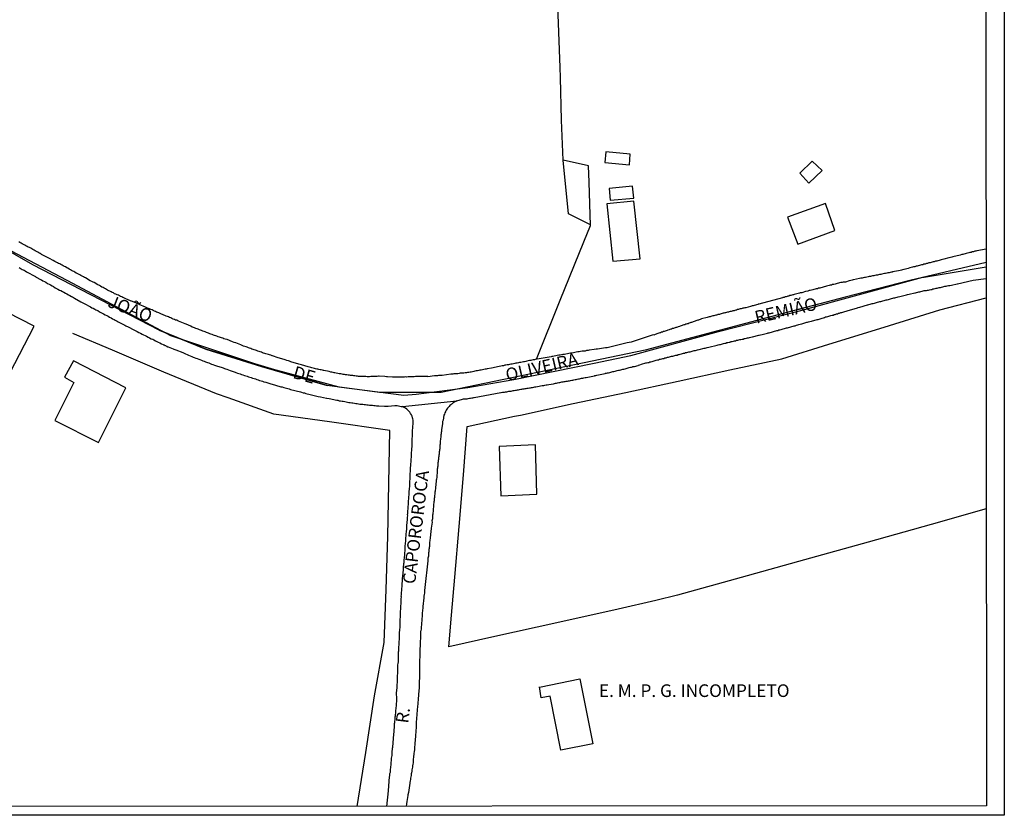
# Model space of a CAD drawing. Units: millimetres. Extents: x 190363 to 192778, y 1663206 to 1665984.
# Drawn here: x 192583 to 192778, y 1663206 to 1663363 of the extents above; entities that cross this region are included whole.
import ezdxf
from ezdxf.enums import TextEntityAlignment as Align

# ---------------------------------------------------------------- set-up
doc = ezdxf.new("R2010")
doc.units = ezdxf.units.MM
for name, color, linetype in [('IMAGEM', 7, 'Continuous'), ('V-EDIFICACAO', 60, 'Continuous'), ('V-EDIFICACAO_IDENTIFICADA', 30, 'Continuous'), ('V-EIXO_DE_LOGRADOURO', 3, 'Continuous'), ('V-LIMITE', 131, 'Continuous'), ('V-LOTE', 1, 'Continuous'), ('V-NOME_DOS_LOGRADOUROS', 7, 'Continuous'), ('V-QUADRA', 6, 'Continuous'), ('V-REFERENCIA', 2, 'Continuous'), ('V-TESTADA', 5, 'Continuous'), ('X-LIMITE_5000', 7, 'Continuous')]:
    doc.layers.add(name, color=color, linetype=linetype)
picture_1 = doc.add_image_def('image1.jpg', size_in_pixel=(4026, 4633))

msp = doc.modelspace()

# ---------------------------------------------------------------- linework, layer by layer
at = {"layer": 'V-EDIFICACAO'}
for points in [[(192698.95, 1663336.75), (192698.69, 1663334.61), (192703.58, 1663334.18), (192703.75, 1663336.29), (192698.95, 1663336.75)], [(192739.7, 1663334.89), (192737.23, 1663332.5), (192739.04, 1663330.55), (192741.67, 1663333.02), (192739.7, 1663334.89)], [(192699.6, 1663329.48), (192699.78, 1663327.17), (192704.44, 1663327.55), (192704.21, 1663329.92), (192699.6, 1663329.48)], [(192699.1, 1663326.47), (192700.27, 1663315.11), (192705.7, 1663315.61), (192704.47, 1663327), (192699.1, 1663326.47)], [(192734.84, 1663323.85), (192736.86, 1663318.48), (192744.14, 1663321.17), (192742.3, 1663326.54), (192734.84, 1663323.85)], [(192580.69, 1663305.01), (192576, 1663295.76), (192581.13, 1663292.98), (192585.97, 1663302.28), (192580.69, 1663305.01)], [(192593.72, 1663295.44), (192591.95, 1663292.18), (192593.8, 1663291.17), (192593.8, 1663291.17), (192590.03, 1663283.66), (192598.67, 1663279.33), (192604.1, 1663290.13), (192593.72, 1663295.44)], [(192677.81, 1663278.49), (192678.16, 1663268.78), (192685.3, 1663269.09), (192685.04, 1663278.85), (192677.81, 1663278.49)]]:
    msp.add_lwpolyline(points, close=True, dxfattribs=at)
at = {"layer": 'V-EDIFICACAO_IDENTIFICADA'}
msp.add_lwpolyline([(192685.79, 1663230.98), (192693.77, 1663232.59), (192693.77, 1663232.59), (192693.77, 1663232.59), (192696.36, 1663219.81), (192696.36, 1663219.81), (192690.03, 1663218.54), (192690.03, 1663218.54), (192687.91, 1663229.22), (192686.16, 1663228.88), (192685.82, 1663231.01)], dxfattribs=at)
at = {"layer": 'V-EIXO_DE_LOGRADOURO'}
msp.add_lwpolyline([(192573.97, 1663321.07), (192593.56, 1663310.79), (192612.91, 1663300.46), (192631.29, 1663294.3), (192646.15, 1663290.27), (192659.01, 1663288.64), (192661.45, 1663288.88), (192671.63, 1663290.18), (192680.72, 1663291.76), (192696.61, 1663295), (192703.83, 1663296.52), (192721.17, 1663301.21), (192737.43, 1663305.36), (192761.58, 1663311.94), (192761.81, 1663311.94), (192774.09, 1663314.03)], dxfattribs=at)
at = {"layer": 'V-LIMITE'}
for points in [[(192774.05, 1663314.88), (192759, 1663311.31), (192746.22, 1663308.02), (192735.96, 1663305.32), (192706.72, 1663297.57), (192666.35, 1663289.2), (192654.17, 1663289.2), (192643.88, 1663290.56), (192619.88, 1663297.74), (192610.67, 1663301.47), (192585.72, 1663314.42), (192560.28, 1663328.96)], [(192610.67, 1663301.47), (192619.88, 1663297.74), (192630.89, 1663294.35), (192643.88, 1663290.56)]]:
    msp.add_lwpolyline(points, dxfattribs=at)
at = {"layer": 'V-LOTE'}
for points in [[(192695.87, 1663322.29), (192691.51, 1663324.46), (192690.47, 1663335.09), (192690.19, 1663343.01), (192689.94, 1663351.42), (192689.9, 1663353.41), (192689.47, 1663363.86), (192689.45, 1663366.35), (192694.74, 1663375.62), (192701.32, 1663387.2), (192704.92, 1663393.71), (192696.64, 1663398.24)], [(192685.2, 1663295.74), (192689.9, 1663307.45), (192694.54, 1663318.94), (192695.87, 1663322.2), (192695.6, 1663330.75), (192695.49, 1663333.96), (192690.47, 1663335.09)], [(192667.91, 1663238.91), (192668.42, 1663245.18), (192669.06, 1663252.7), (192669.94, 1663262.72), (192670.78, 1663272.92), (192671.53, 1663282.49), (192680.89, 1663284.48), (192682.03, 1663284.71), (192692.48, 1663286.98), (192702.89, 1663289.2), (192713.21, 1663291.42), (192723.44, 1663293.64), (192733.67, 1663295.86), (192742.99, 1663298.72), (192744.49, 1663299.17), (192754.94, 1663302.43), (192764.89, 1663305.51), (192774.05, 1663307.86)], [(192649.8, 1663207.42), (192651.52, 1663218.05), (192653.22, 1663229.29), (192655.15, 1663239.81), (192655.49, 1663250.28), (192655.83, 1663260.75), (192656.03, 1663271.22), (192656.23, 1663281.69), (192644.33, 1663283.37), (192633.33, 1663284.87), (192624.28, 1663288.13), (192622.02, 1663288.95), (192611.61, 1663293.21), (192601.47, 1663297.52), (192593.6, 1663300.83)], [(192774.08, 1663266.22), (192763.17, 1663263.13), (192750.72, 1663259.64), (192738.18, 1663256.15), (192725.64, 1663252.66), (192713.1, 1663249.17), (192708.77, 1663248.08), (192701.33, 1663246.4), (192689.24, 1663243.68), (192676.97, 1663240.96), (192667.91, 1663238.91)]]:
    msp.add_lwpolyline(points, dxfattribs=at)
at = {"layer": 'V-QUADRA'}
for points in [[(192774.05, 1663317.49), (192774.05, 1663317.49), (192774.05, 1663317.49), (192774.05, 1663317.49), (192774.05, 1663317.49), (192774.05, 1663317.49), (192774.05, 1663317.49), (192772.23, 1663317.15), (192772.02, 1663317.11), (192771.81, 1663317.07), (192771.55, 1663316.98), (192771.32, 1663316.94), (192771.08, 1663316.86), (192770.83, 1663316.81), (192770.61, 1663316.75), (192770.36, 1663316.69), (192770.14, 1663316.62), (192769.93, 1663316.58), (192769.68, 1663316.51), (192769.46, 1663316.47), (192769.25, 1663316.43), (192768.91, 1663316.3), (192767.48, 1663315.96), (192767.29, 1663315.92), (192767.03, 1663315.85), (192766.69, 1663315.79), (192765.73, 1663315.52), (192765.67, 1663315.49), (192765.45, 1663315.45), (192765.2, 1663315.36), (192764.98, 1663315.32), (192764.77, 1663315.28), (192764.51, 1663315.19), (192764.3, 1663315.15), (192764.05, 1663315.11), (192763.79, 1663315.02), (192763.58, 1663314.98), (192763.4, 1663314.94), (192763.19, 1663314.85), (192762.98, 1663314.81), (192762.72, 1663314.77), (192762.47, 1663314.68), (192762.25, 1663314.64), (192762, 1663314.55), (192761.78, 1663314.51), (192761.57, 1663314.42), (192761.32, 1663314.38), (192761.1, 1663314.34), (192760.89, 1663314.28), (192760.63, 1663314.21), (192760.42, 1663314.17), (192760.21, 1663314.13), (192759.95, 1663314.04), (192759.74, 1663314), (192759.48, 1663313.91), (192759.23, 1663313.85), (192759.01, 1663313.78), (192758.67, 1663313.7), (192757.84, 1663313.49), (192757.82, 1663313.49), (192757.56, 1663313.42), (192757.31, 1663313.36), (192757.09, 1663313.27), (192756.75, 1663313.21), (192755.58, 1663313), (192755.56, 1663312.98), (192755.34, 1663312.93), (192755.13, 1663312.91), (192754.87, 1663312.85), (192754.66, 1663312.8), (192754.45, 1663312.76), (192754.19, 1663312.72), (192753.98, 1663312.68), (192753.72, 1663312.63), (192753.47, 1663312.57), (192753.25, 1663312.5), (192753, 1663312.46), (192752.78, 1663312.42), (192752.57, 1663312.38), (192752.32, 1663312.33), (192752.1, 1663312.29), (192751.89, 1663312.25), (192751.63, 1663312.21), (192751.42, 1663312.16), (192751.21, 1663312.12), (192750.95, 1663312.08), (192750.74, 1663312.01), (192750.48, 1663311.97), (192750.23, 1663311.91), (192750.01, 1663311.87), (192749.76, 1663311.82), (192749.54, 1663311.78), (192749.33, 1663311.74), (192749.03, 1663311.67), (192747.86, 1663311.42), (192747.79, 1663311.42), (192747.58, 1663311.35), (192747.32, 1663311.31), (192746.98, 1663311.23), (192746.24, 1663310.99), (192746.09, 1663311.01), (192745.83, 1663310.97), (192745.62, 1663310.93), (192745.36, 1663310.88), (192745.11, 1663310.84), (192744.89, 1663310.78), (192744.64, 1663310.71), (192744.42, 1663310.67), (192744.21, 1663310.61), (192743.96, 1663310.54), (192743.72, 1663310.5), (192743.53, 1663310.41), (192743.27, 1663310.37), (192743.06, 1663310.31), (192742.8, 1663310.24), (192742.55, 1663310.16), (192742.33, 1663310.12), (192742.08, 1663310.07), (192741.86, 1663309.99), (192741.65, 1663309.95), (192741.4, 1663309.86), (192741.18, 1663309.82), (192740.95, 1663309.78), (192740.71, 1663309.69), (192740.5, 1663309.65), (192740.29, 1663309.6), (192740.03, 1663309.54), (192739.82, 1663309.48), (192739.56, 1663309.43), (192739.31, 1663309.35), (192739.09, 1663309.31), (192738.84, 1663309.22), (192738.39, 1663309.11), (192737.62, 1663308.9), (192737.47, 1663308.88), (192737.32, 1663308.86), (192737.17, 1663308.79), (192736.13, 1663308.52), (192736.02, 1663308.5), (192735.85, 1663308.45), (192735.64, 1663308.39), (192735.47, 1663308.35), (192735.3, 1663308.32), (192735.08, 1663308.24), (192734.91, 1663308.2), (192734.74, 1663308.15), (192734.57, 1663308.11), (192734.36, 1663308.07), (192734.25, 1663308.03), (192734.19, 1663308.03), (192734.16, 1663307.98), (192734.06, 1663307.98), (192734.02, 1663307.94), (192733.86, 1663307.94), (192733.84, 1663307.91), (192729.17, 1663306.66), (192729.04, 1663306.62), (192728.98, 1663306.58), (192728.24, 1663306.39), (192728, 1663306.32), (192727.83, 1663306.28), (192727.68, 1663306.26), (192727.53, 1663306.19), (192726.57, 1663305.92), (192726.38, 1663305.89), (192726.21, 1663305.85), (192726, 1663305.81), (192725.83, 1663305.77), (192725.66, 1663305.72), (192725.44, 1663305.68), (192725.27, 1663305.62), (192725.1, 1663305.57), (192724.95, 1663305.55), (192724.76, 1663305.47), (192724.59, 1663305.42), (192724.42, 1663305.38), (192724.25, 1663305.34), (192724.04, 1663305.3), (192723.86, 1663305.25), (192723.69, 1663305.21), (192723.63, 1663305.19), (192723.48, 1663305.17), (192723.31, 1663305.13), (192723.14, 1663305.06), (192722.97, 1663305.04), (192722.76, 1663304.96), (192722.59, 1663304.94), (192722.43, 1663304.91), (192722.24, 1663304.83), (192722.07, 1663304.83), (192721.9, 1663304.76), (192721.73, 1663304.7), (192721.52, 1663304.66), (192721.35, 1663304.61), (192721.18, 1663304.57), (192721.05, 1663304.57), (192721.03, 1663304.53), (192720.96, 1663304.53), (192720.79, 1663304.49), (192720.62, 1663304.44), (192720.45, 1663304.4), (192720.24, 1663304.36), (192720.07, 1663304.32), (192719.88, 1663304.27), (192719.68, 1663304.19), (192719.51, 1663304.14), (192719.34, 1663304.1), (192719.17, 1663304.06), (192718.93, 1663304.02), (192717.83, 1663303.74), (192717.68, 1663303.68), (192717.53, 1663303.63), (192717.38, 1663303.55), (192717.21, 1663303.5), (192717.08, 1663303.46), (192716.87, 1663303.38), (192715.87, 1663303.02), (192715.72, 1663302.99), (192715.55, 1663302.95), (192715.38, 1663302.87), (192715.16, 1663302.78), (192714.99, 1663302.74), (192714.82, 1663302.69), (192714.69, 1663302.65), (192714.52, 1663302.57), (192714.35, 1663302.52), (192714.16, 1663302.48), (192714.01, 1663302.42), (192713.8, 1663302.35), (192713.63, 1663302.29), (192713.46, 1663302.23), (192713.24, 1663302.16), (192713.07, 1663302.1), (192712.9, 1663302.05), (192712.77, 1663302.01), (192712.6, 1663301.95), (192712.43, 1663301.88), (192712.26, 1663301.84), (192712.11, 1663301.8), (192711.92, 1663301.71), (192711.75, 1663301.67), (192711.58, 1663301.63), (192711.41, 1663301.54), (192711.2, 1663301.48), (192711.03, 1663301.41), (192710.86, 1663301.37), (192710.64, 1663301.29), (192710.47, 1663301.24), (192710.3, 1663301.2), (192710.13, 1663301.12), (192709.92, 1663301.07), (192709.75, 1663300.99), (192709.58, 1663300.95), (192709.36, 1663300.88), (192709.19, 1663300.82), (192709.02, 1663300.77), (192708.87, 1663300.73), (192708.68, 1663300.65), (192708.51, 1663300.6), (192708.38, 1663300.54), (192708.3, 1663300.55), (192703.93, 1663299.15), (192703.14, 1663299), (192699.42, 1663298.09), (192699.17, 1663298.02), (192698.87, 1663297.98), (192698.44, 1663297.92), (192697.27, 1663297.77), (192697.04, 1663297.72), (192696.61, 1663297.66), (192695.65, 1663297.56), (192695.41, 1663297.49), (192695.12, 1663297.45), (192694.82, 1663297.38), (192694.52, 1663297.36), (192694.22, 1663297.32), (192693.92, 1663297.28), (192693.62, 1663297.21), (192693.37, 1663297.19), (192693.07, 1663297.13), (192692.81, 1663297.08), (192692.51, 1663297.02), (192692.22, 1663296.98), (192691.92, 1663296.94), (192691.62, 1663296.87), (192691.32, 1663296.81), (192691.02, 1663296.77), (192690.72, 1663296.72), (192690.42, 1663296.68), (192690.17, 1663296.64), (192689.87, 1663296.59), (192689.61, 1663296.55), (192689.31, 1663296.49), (192689.02, 1663296.42), (192688.72, 1663296.38), (192688.42, 1663296.32), (192688.22, 1663296.32), (192688.22, 1663296.27), (192688.1, 1663296.25), (192684.95, 1663295.7), (192684.84, 1663295.66), (192684.58, 1663295.61), (192684.32, 1663295.55), (192684.11, 1663295.53), (192683.85, 1663295.49), (192683.6, 1663295.42), (192683.34, 1663295.38), (192683.09, 1663295.32), (192682.87, 1663295.27), (192682.62, 1663295.25), (192682.36, 1663295.19), (192682.15, 1663295.14), (192681.89, 1663295.1), (192681.64, 1663295.06), (192681.38, 1663294.99), (192681.13, 1663294.95), (192680.91, 1663294.91), (192680.66, 1663294.87), (192680.4, 1663294.8), (192680.14, 1663294.76), (192679.89, 1663294.72), (192679.67, 1663294.68), (192679.42, 1663294.63), (192679.16, 1663294.59), (192678.95, 1663294.55), (192678.69, 1663294.48), (192678.44, 1663294.42), (192678.18, 1663294.4), (192677.84, 1663294.33), (192676.3, 1663293.99), (192675.47, 1663293.87), (192675.28, 1663293.82), (192675.07, 1663293.78), (192674.81, 1663293.71), (192674.56, 1663293.67), (192674.3, 1663293.61), (192674.04, 1663293.57), (192673.83, 1663293.52), (192673.58, 1663293.48), (192673.32, 1663293.44), (192673.06, 1663293.37), (192672.81, 1663293.33), (192672.59, 1663293.27), (192672.34, 1663293.23), (192672.08, 1663293.18), (192671.87, 1663293.14), (192671.61, 1663293.12), (192671.36, 1663293.1), (192671.1, 1663293.05), (192670.85, 1663293.01), (192670.63, 1663293.01), (192670.38, 1663292.97), (192670.12, 1663292.97), (192669.91, 1663292.93), (192669.65, 1663292.9), (192669.4, 1663292.88), (192669.14, 1663292.84), (192668.88, 1663292.84), (192668.67, 1663292.8), (192668.29, 1663292.78), (192666.6, 1663292.57), (192666.54, 1663292.57), (192666.28, 1663292.54), (192666.07, 1663292.54), (192665.83, 1663292.52), (192665.64, 1663292.48), (192665.51, 1663292.48), (192665.39, 1663292.46), (192665.19, 1663292.5), (192665.04, 1663292.5), (192663.78, 1663292.31), (192663.76, 1663292.33), (192663.55, 1663292.33), (192663.3, 1663292.35), (192663.04, 1663292.33), (192662.78, 1663292.33), (192662.53, 1663292.33), (192662.31, 1663292.33), (192662.06, 1663292.37), (192661.8, 1663292.33), (192661.59, 1663292.33), (192661.33, 1663292.33), (192661.08, 1663292.31), (192660.82, 1663292.29), (192660.57, 1663292.29), (192660.35, 1663292.29), (192660.1, 1663292.29), (192659.84, 1663292.29), (192659.63, 1663292.24), (192659.37, 1663292.27), (192659.12, 1663292.24), (192658.86, 1663292.24), (192658.6, 1663292.24), (192658.39, 1663292.24), (192658.13, 1663292.24), (192657.88, 1663292.24), (192657.62, 1663292.24), (192657.37, 1663292.24), (192657.15, 1663292.24), (192656.77, 1663292.24), (192655.77, 1663292.27), (192655.58, 1663292.29), (192655.23, 1663292.33), (192654.14, 1663292.44), (192654, 1663292.39), (192653.74, 1663292.37), (192653.49, 1663292.35), (192653.27, 1663292.33), (192653.02, 1663292.33), (192652.76, 1663292.33), (192652.5, 1663292.33), (192652.25, 1663292.31), (192651.99, 1663292.29), (192651.74, 1663292.31), (192651.48, 1663292.33), (192651.27, 1663292.33), (192651.01, 1663292.33), (192650.8, 1663292.33), (192650.54, 1663292.35), (192650.33, 1663292.37), (192650.07, 1663292.37), (192649.82, 1663292.41), (192649.6, 1663292.41), (192649.35, 1663292.46), (192649.13, 1663292.48), (192648.92, 1663292.52), (192648.67, 1663292.54), (192648.45, 1663292.56), (192648.24, 1663292.59), (192647.98, 1663292.63), (192647.77, 1663292.67), (192647.51, 1663292.69), (192647.26, 1663292.71), (192647.04, 1663292.76), (192646.79, 1663292.8), (192646.57, 1663292.84), (192646.23, 1663292.88), (192645.4, 1663293.04), (192645.25, 1663293.08), (192645.04, 1663293.14), (192644.78, 1663293.18), (192644.57, 1663293.23), (192644.23, 1663293.31), (192643.18, 1663293.55), (192643.16, 1663293.55), (192642.91, 1663293.59), (192642.69, 1663293.65), (192642.48, 1663293.69), (192642.22, 1663293.74), (192642.01, 1663293.78), (192641.8, 1663293.82), (192641.54, 1663293.89), (192641.33, 1663293.95), (192641.07, 1663294.01), (192640.82, 1663294.08), (192640.6, 1663294.14), (192640.35, 1663294.21), (192640.13, 1663294.25), (192639.92, 1663294.31), (192639.66, 1663294.38), (192639.45, 1663294.44), (192639.24, 1663294.5), (192638.98, 1663294.59), (192638.77, 1663294.65), (192638.51, 1663294.72), (192638.26, 1663294.8), (192638.04, 1663294.85), (192637.79, 1663294.93), (192637.57, 1663294.99), (192637.36, 1663295.06), (192637.11, 1663295.14), (192636.89, 1663295.19), (192636.68, 1663295.25), (192636.42, 1663295.34), (192636.21, 1663295.42), (192635.89, 1663295.49), (192635.53, 1663295.61), (192634.44, 1663295.98), (192634.16, 1663296.06), (192633.03, 1663296.45), (192632.97, 1663296.45), (192632.71, 1663296.53), (192632.46, 1663296.62), (192632.24, 1663296.68), (192631.99, 1663296.77), (192631.77, 1663296.81), (192631.56, 1663296.87), (192631.3, 1663296.98), (192631.09, 1663297.04), (192630.88, 1663297.13), (192630.62, 1663297.21), (192630.41, 1663297.28), (192630.15, 1663297.38), (192629.9, 1663297.47), (192629.68, 1663297.53), (192629.43, 1663297.64), (192629.21, 1663297.7), (192629, 1663297.77), (192628.75, 1663297.87), (192628.53, 1663297.94), (192628.32, 1663298.02), (192628.06, 1663298.13), (192627.85, 1663298.19), (192627.59, 1663298.28), (192627.34, 1663298.36), (192627.06, 1663298.47), (192626.78, 1663298.58), (192625.78, 1663298.97), (192625.72, 1663298.98), (192625.46, 1663299.07), (192625.12, 1663299.2), (192624.07, 1663299.65), (192623.71, 1663299.73), (192623.46, 1663299.81), (192623.24, 1663299.9), (192622.99, 1663299.99), (192622.77, 1663300.07), (192622.56, 1663300.14), (192622.3, 1663300.2), (192622.09, 1663300.28), (192621.88, 1663300.35), (192621.62, 1663300.45), (192621.41, 1663300.54), (192621.15, 1663300.65), (192620.9, 1663300.71), (192620.68, 1663300.8), (192620.43, 1663300.9), (192620.21, 1663300.97), (192620, 1663301.05), (192619.75, 1663301.16), (192619.53, 1663301.22), (192619.32, 1663301.31), (192619.06, 1663301.41), (192618.85, 1663301.48), (192618.64, 1663301.56), (192618.38, 1663301.67), (192618.17, 1663301.73), (192617.91, 1663301.84), (192617.66, 1663301.93), (192617.44, 1663302.03), (192617.2, 1663302.12), (192616.93, 1663302.27), (192615.97, 1663302.65), (192615.8, 1663302.74), (192615.48, 1663302.87), (192614.48, 1663303.27), (192614.37, 1663303.33), (192614.16, 1663303.44), (192613.9, 1663303.5), (192613.69, 1663303.59), (192613.43, 1663303.7), (192613.18, 1663303.8), (192612.96, 1663303.91), (192612.71, 1663303.99), (192612.49, 1663304.1), (192612.28, 1663304.19), (192612.02, 1663304.29), (192611.81, 1663304.38), (192611.6, 1663304.49), (192611.34, 1663304.59), (192611.13, 1663304.68), (192610.87, 1663304.78), (192610.62, 1663304.89), (192610.4, 1663304.98), (192610.15, 1663305.08), (192609.93, 1663305.19), (192609.72, 1663305.27), (192609.47, 1663305.4), (192609.25, 1663305.51), (192609.04, 1663305.59), (192608.78, 1663305.68), (192608.57, 1663305.79), (192608.36, 1663305.87), (192607.97, 1663306.04), (192606.71, 1663306.58), (192606.65, 1663306.62), (192606.39, 1663306.7), (192606.05, 1663306.87), (192605.18, 1663307.22), (192605.16, 1663307.24), (192604.9, 1663307.34), (192604.69, 1663307.43), (192604.43, 1663307.53), (192604.18, 1663307.64), (192603.96, 1663307.75), (192603.71, 1663307.88), (192603.49, 1663307.96), (192603.28, 1663308.05), (192603.02, 1663308.17), (192602.81, 1663308.28), (192602.6, 1663308.39), (192602.34, 1663308.5), (192602.13, 1663308.6), (192601.87, 1663308.69), (192601.62, 1663308.84), (192601.4, 1663308.94), (192601.15, 1663309.07), (192600.93, 1663309.18), (192600.72, 1663309.28), (192600.47, 1663309.43), (192600.25, 1663309.52), (192600.04, 1663309.63), (192599.78, 1663309.8), (192599.57, 1663309.92), (192599.36, 1663310.01), (192599.1, 1663310.16), (192598.89, 1663310.29), (192598.55, 1663310.48), (192597.8, 1663310.89), (192597.65, 1663310.95), (192597.39, 1663311.08), (192597.03, 1663311.27), (192596.09, 1663311.83), (192595.9, 1663311.91), (192595.69, 1663312.04), (192595.43, 1663312.18), (192595.18, 1663312.31), (192594.96, 1663312.44), (192594.71, 1663312.57), (192594.49, 1663312.7), (192594.28, 1663312.78), (192594.02, 1663312.95), (192593.81, 1663313.06), (192593.6, 1663313.17), (192593.34, 1663313.29), (192593.13, 1663313.42), (192592.87, 1663313.57), (192592.62, 1663313.72), (192592.4, 1663313.83), (192592.15, 1663313.98), (192591.93, 1663314.08), (192591.72, 1663314.19), (192591.47, 1663314.32), (192591.25, 1663314.44), (192591.04, 1663314.57), (192590.78, 1663314.68), (192590.57, 1663314.79), (192590.31, 1663314.91), (192590.06, 1663315.04), (192589.71, 1663315.23), (192588.97, 1663315.66), (192588.6, 1663315.86), (192588.57, 1663315.87), (192587.43, 1663316.47), (192587.37, 1663316.51), (192587.16, 1663316.62), (192586.9, 1663316.79), (192586.69, 1663316.9), (192586.43, 1663317.05), (192586.18, 1663317.17), (192585.96, 1663317.28), (192585.71, 1663317.43), (192585.49, 1663317.56), (192585.28, 1663317.67), (192585.02, 1663317.81), (192584.81, 1663317.92), (192584.6, 1663318.03), (192584.34, 1663318.18), (192584.13, 1663318.28), (192583.87, 1663318.45), (192583.62, 1663318.58), (192583.4, 1663318.69), (192583.15, 1663318.84), (192582.93, 1663318.95)], [(192583.02, 1663313.85), (192583.38, 1663313.63), (192583.62, 1663313.49), (192583.96, 1663313.32), (192584.17, 1663313.19), (192584.47, 1663313.04), (192584.85, 1663312.82), (192585.86, 1663312.27), (192586.23, 1663312.08), (192586.26, 1663312.06), (192587.35, 1663311.46), (192587.43, 1663311.42), (192587.67, 1663311.27), (192588.01, 1663311.1), (192588.27, 1663310.95), (192588.63, 1663310.73), (192588.91, 1663310.61), (192589.16, 1663310.44), (192589.52, 1663310.24), (192589.76, 1663310.09), (192590.12, 1663309.88), (192590.36, 1663309.75), (192590.61, 1663309.61), (192590.97, 1663309.41), (192591.21, 1663309.31), (192591.57, 1663309.11), (192591.81, 1663308.99), (192592.17, 1663308.79), (192592.4, 1663308.67), (192592.77, 1663308.47), (192593, 1663308.35), (192593.32, 1663308.17), (192593.56, 1663308.05), (192593.94, 1663307.83), (192595.2, 1663307.09), (192595.43, 1663306.98), (192595.82, 1663306.77), (192597.07, 1663306.09), (192597.39, 1663305.94), (192597.61, 1663305.81), (192597.95, 1663305.64), (192598.16, 1663305.49), (192598.52, 1663305.36), (192598.86, 1663305.15), (192599.14, 1663305), (192599.4, 1663304.87), (192599.66, 1663304.72), (192600.02, 1663304.55), (192600.31, 1663304.38), (192600.59, 1663304.25), (192600.85, 1663304.08), (192601.17, 1663303.93), (192601.47, 1663303.74), (192601.75, 1663303.61), (192602, 1663303.46), (192602.34, 1663303.29), (192602.56, 1663303.14), (192602.94, 1663302.97), (192603.73, 1663302.55), (192603.88, 1663302.48), (192604.09, 1663302.35), (192604.52, 1663302.14), (192605.65, 1663301.59), (192605.67, 1663301.57), (192606.03, 1663301.39), (192606.31, 1663301.26), (192606.67, 1663301.05), (192606.95, 1663300.92), (192607.31, 1663300.73), (192607.59, 1663300.58), (192607.9, 1663300.43), (192608.14, 1663300.31), (192608.48, 1663300.14), (192608.74, 1663300.01), (192609.1, 1663299.81), (192609.38, 1663299.69), (192609.64, 1663299.56), (192609.95, 1663299.39), (192610.23, 1663299.26), (192610.49, 1663299.13), (192610.79, 1663299), (192611.15, 1663298.81), (192611.43, 1663298.66), (192611.49, 1663298.64), (192611.55, 1663298.6), (192611.68, 1663298.58), (192611.76, 1663298.49), (192611.9, 1663298.45), (192612.02, 1663298.39), (192612.11, 1663298.37), (192612.15, 1663298.3), (192612.24, 1663298.28), (192612.3, 1663298.24), (192612.34, 1663298.22), (192612.41, 1663298.19), (192613.41, 1663297.83), (192613.58, 1663297.75), (192613.94, 1663297.6), (192615.33, 1663297.07), (192615.59, 1663296.94), (192615.86, 1663296.81), (192616.2, 1663296.68), (192616.46, 1663296.55), (192616.82, 1663296.42), (192617.1, 1663296.3), (192617.36, 1663296.19), (192617.61, 1663296.1), (192617.91, 1663295.98), (192618.17, 1663295.89), (192618.47, 1663295.76), (192618.72, 1663295.68), (192619.02, 1663295.55), (192619.28, 1663295.44), (192619.53, 1663295.38), (192619.83, 1663295.25), (192620.19, 1663295.12), (192620.47, 1663295.02), (192620.73, 1663294.93), (192621.03, 1663294.8), (192621.28, 1663294.72), (192621.6, 1663294.61), (192622.01, 1663294.48), (192623.09, 1663294.15), (192623.28, 1663294.06), (192623.54, 1663293.93), (192623.8, 1663293.84), (192624.05, 1663293.76), (192624.37, 1663293.67), (192624.69, 1663293.54), (192625.65, 1663293.19), (192625.84, 1663293.14), (192626.14, 1663293.03), (192626.4, 1663292.95), (192626.66, 1663292.84), (192626.95, 1663292.76), (192627.21, 1663292.67), (192627.51, 1663292.56), (192627.76, 1663292.48), (192628.06, 1663292.39), (192628.32, 1663292.31), (192628.57, 1663292.22), (192628.87, 1663292.12), (192629.13, 1663292.03), (192629.43, 1663291.95), (192629.68, 1663291.86), (192629.98, 1663291.75), (192630.24, 1663291.67), (192630.49, 1663291.56), (192630.79, 1663291.48), (192631.05, 1663291.39), (192631.35, 1663291.31), (192631.77, 1663291.2), (192632.73, 1663290.9), (192632.97, 1663290.86), (192634.52, 1663290.35), (192634.72, 1663290.32), (192634.97, 1663290.28), (192635.27, 1663290.15), (192635.53, 1663290.11), (192635.83, 1663290.03), (192636.08, 1663289.94), (192636.38, 1663289.88), (192636.64, 1663289.79), (192636.89, 1663289.73), (192637.19, 1663289.64), (192637.45, 1663289.6), (192637.75, 1663289.51), (192638, 1663289.47), (192638.3, 1663289.36), (192638.56, 1663289.3), (192638.81, 1663289.22), (192639.11, 1663289.13), (192639.37, 1663289.09), (192639.66, 1663289), (192639.92, 1663288.92), (192640.22, 1663288.85), (192640.48, 1663288.79), (192640.73, 1663288.72), (192641.03, 1663288.66), (192641.29, 1663288.58), (192641.58, 1663288.53), (192641.84, 1663288.45), (192642.1, 1663288.41), (192642.52, 1663288.3), (192643.74, 1663288.05), (192643.8, 1663288.04), (192644.23, 1663287.98), (192645.74, 1663287.68), (192645.94, 1663287.64), (192646.23, 1663287.55), (192646.49, 1663287.51), (192646.79, 1663287.49), (192647.04, 1663287.45), (192647.34, 1663287.38), (192647.6, 1663287.34), (192647.85, 1663287.3), (192648.15, 1663287.23), (192648.41, 1663287.19), (192648.71, 1663287.15), (192648.96, 1663287.11), (192649.26, 1663287.08), (192649.52, 1663287.04), (192649.77, 1663287), (192650.07, 1663286.95), (192650.33, 1663286.91), (192650.63, 1663286.87), (192650.88, 1663286.85), (192651.18, 1663286.83), (192651.44, 1663286.78), (192651.69, 1663286.74), (192651.99, 1663286.74), (192652.25, 1663286.7), (192652.55, 1663286.68), (192652.8, 1663286.66), (192653.1, 1663286.61), (192653.36, 1663286.61), (192653.61, 1663286.57), (192654.04, 1663286.57), (192655.21, 1663286.51), (192655.23, 1663286.51), (192655.49, 1663286.49), (192655.92, 1663286.47), (192657.26, 1663286.6), (192657.37, 1663286.61), (192657.67, 1663286.59), (192657.92, 1663286.57), (192658.22, 1663286.51), (192658.48, 1663286.44), (192658.73, 1663286.4), (192669.48, 1663287.53), (192669.69, 1663287.62), (192669.91, 1663287.68), (192670.12, 1663287.74), (192670.38, 1663287.83), (192670.59, 1663287.87), (192670.8, 1663287.91), (192670.95, 1663287.94), (192671.06, 1663287.96), (192671.27, 1663287.96), (192671.49, 1663287.96), (192671.74, 1663288.02), (192671.95, 1663288.04), (192672.17, 1663288.06), (192672.42, 1663288.11), (192672.64, 1663288.15), (192672.83, 1663288.17), (192672.83, 1663288.21), (192672.9, 1663288.2), (192678.16, 1663289.16), (192678.27, 1663289.17), (192678.48, 1663289.22), (192678.69, 1663289.22), (192678.91, 1663289.26), (192679.12, 1663289.3), (192679.33, 1663289.34), (192679.55, 1663289.39), (192679.76, 1663289.43), (192679.97, 1663289.45), (192680.19, 1663289.47), (192680.4, 1663289.51), (192680.61, 1663289.56), (192680.83, 1663289.6), (192681.04, 1663289.64), (192681.25, 1663289.66), (192681.47, 1663289.71), (192681.68, 1663289.73), (192681.89, 1663289.77), (192682.11, 1663289.81), (192682.32, 1663289.86), (192682.53, 1663289.9), (192682.75, 1663289.92), (192682.96, 1663289.94), (192683.17, 1663289.98), (192683.39, 1663290.03), (192683.6, 1663290.07), (192683.81, 1663290.11), (192684.03, 1663290.11), (192684.24, 1663290.17), (192684.45, 1663290.2), (192684.67, 1663290.24), (192684.88, 1663290.28), (192685.09, 1663290.32), (192685.43, 1663290.37), (192686.31, 1663290.56), (192686.46, 1663290.58), (192686.67, 1663290.58), (192686.88, 1663290.62), (192687.14, 1663290.69), (192687.35, 1663290.71), (192687.65, 1663290.75), (192688.61, 1663290.92), (192688.76, 1663290.96), (192688.97, 1663291.01), (192689.19, 1663291.05), (192689.4, 1663291.09), (192689.61, 1663291.14), (192689.83, 1663291.18), (192690.04, 1663291.22), (192690.25, 1663291.26), (192690.47, 1663291.28), (192690.68, 1663291.33), (192690.89, 1663291.37), (192691.11, 1663291.41), (192691.32, 1663291.43), (192691.53, 1663291.48), (192691.75, 1663291.52), (192691.96, 1663291.56), (192692.17, 1663291.6), (192692.39, 1663291.65), (192692.6, 1663291.69), (192692.86, 1663291.73), (192693.07, 1663291.77), (192693.28, 1663291.82), (192693.49, 1663291.86), (192693.71, 1663291.9), (192693.92, 1663291.95), (192694.13, 1663291.99), (192694.35, 1663292.01), (192694.56, 1663292.05), (192694.82, 1663292.12), (192695.03, 1663292.16), (192695.33, 1663292.2), (192696.67, 1663292.5), (192696.74, 1663292.52), (192696.95, 1663292.54), (192697.16, 1663292.59), (192697.5, 1663292.67), (192698.76, 1663292.95), (192698.83, 1663292.97), (192699.04, 1663293.01), (192699.25, 1663293.05), (192699.47, 1663293.1), (192699.68, 1663293.16), (192699.89, 1663293.21), (192700.11, 1663293.27), (192700.32, 1663293.31), (192700.53, 1663293.35), (192700.75, 1663293.42), (192700.96, 1663293.48), (192701.17, 1663293.52), (192701.39, 1663293.57), (192701.6, 1663293.61), (192701.86, 1663293.67), (192702.07, 1663293.74), (192702.28, 1663293.78), (192702.49, 1663293.82), (192702.71, 1663293.89), (192702.92, 1663293.95), (192703.13, 1663293.99), (192703.35, 1663294.06), (192703.56, 1663294.12), (192703.77, 1663294.16), (192703.99, 1663294.21), (192704.2, 1663294.25), (192704.2, 1663294.27), (192704.24, 1663294.31), (192704.45, 1663294.31), (192704.56, 1663294.33), (192705.29, 1663294.53), (192705.4, 1663294.59), (192705.61, 1663294.68), (192705.95, 1663294.76), (192706.82, 1663295.02), (192706.97, 1663295.06), (192707.19, 1663295.1), (192707.4, 1663295.14), (192707.61, 1663295.21), (192707.83, 1663295.25), (192708.04, 1663295.32), (192708.25, 1663295.36), (192708.47, 1663295.44), (192708.68, 1663295.49), (192708.89, 1663295.57), (192709.11, 1663295.61), (192709.32, 1663295.66), (192709.53, 1663295.74), (192709.75, 1663295.78), (192709.96, 1663295.83), (192710.17, 1663295.89), (192710.39, 1663295.93), (192710.6, 1663296), (192710.86, 1663296.06), (192711.07, 1663296.13), (192711.28, 1663296.17), (192711.5, 1663296.23), (192711.71, 1663296.27), (192711.92, 1663296.34), (192712.13, 1663296.38), (192712.35, 1663296.42), (192712.56, 1663296.51), (192712.77, 1663296.55), (192712.99, 1663296.59), (192713.2, 1663296.66), (192713.41, 1663296.72), (192713.63, 1663296.77), (192713.84, 1663296.81), (192714.05, 1663296.89), (192714.27, 1663296.94), (192714.48, 1663296.98), (192714.69, 1663297.06), (192714.91, 1663297.11), (192715.12, 1663297.15), (192715.33, 1663297.19), (192715.55, 1663297.23), (192715.76, 1663297.3), (192715.97, 1663297.36), (192716.19, 1663297.41), (192716.4, 1663297.45), (192716.61, 1663297.49), (192716.83, 1663297.55), (192717.04, 1663297.62), (192717.34, 1663297.66), (192718.38, 1663297.92), (192718.53, 1663297.96), (192718.75, 1663298.02), (192718.96, 1663298.09), (192719.26, 1663298.17), (192720.9, 1663298.54), (192720.92, 1663298.56), (192721.13, 1663298.6), (192721.35, 1663298.64), (192721.56, 1663298.68), (192721.77, 1663298.73), (192721.99, 1663298.81), (192722.2, 1663298.86), (192722.41, 1663298.9), (192722.63, 1663298.94), (192722.84, 1663299.03), (192723.05, 1663299.07), (192723.27, 1663299.11), (192723.46, 1663299.13), (192723.48, 1663299.15), (192723.52, 1663299.2), (192723.69, 1663299.24), (192723.91, 1663299.26), (192724.12, 1663299.32), (192724.33, 1663299.37), (192724.55, 1663299.41), (192724.76, 1663299.5), (192724.97, 1663299.54), (192725.19, 1663299.58), (192725.4, 1663299.62), (192725.61, 1663299.67), (192725.83, 1663299.71), (192726.04, 1663299.75), (192726.25, 1663299.82), (192726.47, 1663299.86), (192726.68, 1663299.92), (192726.89, 1663299.96), (192727.11, 1663300.01), (192727.32, 1663300.05), (192727.58, 1663300.14), (192727.92, 1663300.2), (192729.13, 1663300.5), (192729.24, 1663300.52), (192729.45, 1663300.56), (192729.79, 1663300.65), (192730.84, 1663300.93), (192730.99, 1663300.95), (192731.2, 1663300.99), (192731.41, 1663301.05), (192731.63, 1663301.12), (192731.84, 1663301.18), (192732.05, 1663301.22), (192732.27, 1663301.29), (192732.48, 1663301.35), (192732.69, 1663301.41), (192732.91, 1663301.46), (192733.12, 1663301.54), (192733.33, 1663301.59), (192733.55, 1663301.65), (192733.76, 1663301.71), (192733.97, 1663301.76), (192734.19, 1663301.8), (192734.4, 1663301.88), (192734.61, 1663301.93), (192734.83, 1663301.97), (192735.04, 1663302.05), (192735.25, 1663302.1), (192735.47, 1663302.16), (192735.68, 1663302.23), (192735.94, 1663302.27), (192736.15, 1663302.33), (192736.36, 1663302.35), (192736.62, 1663302.48), (192736.83, 1663302.54), (192737.04, 1663302.59), (192737.3, 1663302.67), (192737.64, 1663302.76), (192738.64, 1663303.06), (192738.75, 1663303.08), (192738.96, 1663303.12), (192739.22, 1663303.21), (192739.56, 1663303.29), (192740.69, 1663303.59), (192740.84, 1663303.63), (192741.05, 1663303.7), (192741.27, 1663303.76), (192741.48, 1663303.83), (192741.63, 1663303.87), (192741.69, 1663303.89), (192741.91, 1663303.93), (192742.12, 1663304.02), (192742.33, 1663304.1), (192742.55, 1663304.14), (192742.76, 1663304.21), (192742.97, 1663304.27), (192743.19, 1663304.32), (192743.4, 1663304.4), (192743.61, 1663304.44), (192743.83, 1663304.49), (192744.04, 1663304.57), (192744.25, 1663304.61), (192744.47, 1663304.7), (192744.68, 1663304.74), (192744.89, 1663304.83), (192745.11, 1663304.87), (192745.32, 1663304.96), (192745.53, 1663305), (192745.75, 1663305.04), (192745.96, 1663305.13), (192746.17, 1663305.17), (192746.39, 1663305.25), (192746.6, 1663305.34), (192746.81, 1663305.38), (192747.03, 1663305.45), (192747.24, 1663305.49), (192747.54, 1663305.59), (192748.62, 1663305.92), (192748.77, 1663305.96), (192749.12, 1663306.04), (192750.63, 1663306.49), (192750.69, 1663306.51), (192750.91, 1663306.56), (192751.12, 1663306.62), (192751.33, 1663306.68), (192751.55, 1663306.75), (192751.76, 1663306.79), (192751.97, 1663306.85), (192752.19, 1663306.92), (192752.4, 1663306.96), (192752.61, 1663307), (192752.83, 1663307.09), (192753.04, 1663307.13), (192753.25, 1663307.17), (192753.47, 1663307.24), (192753.68, 1663307.3), (192753.89, 1663307.37), (192754.11, 1663307.43), (192754.32, 1663307.47), (192754.53, 1663307.51), (192754.75, 1663307.58), (192754.96, 1663307.64), (192755.17, 1663307.68), (192755.39, 1663307.73), (192755.6, 1663307.81), (192755.81, 1663307.86), (192756.03, 1663307.9), (192756.24, 1663307.96), (192756.5, 1663308.03), (192756.71, 1663308.07), (192757.01, 1663308.15), (192758.31, 1663308.48), (192758.5, 1663308.52), (192758.84, 1663308.6), (192759.97, 1663308.84), (192760.12, 1663308.88), (192760.33, 1663308.96), (192760.55, 1663309.01), (192760.76, 1663309.05), (192760.97, 1663309.09), (192761.19, 1663309.14), (192761.4, 1663309.2), (192761.61, 1663309.24), (192761.83, 1663309.31), (192762.04, 1663309.35), (192762.25, 1663309.35), (192762.47, 1663309.39), (192762.68, 1663309.43), (192762.89, 1663309.48), (192763.11, 1663309.52), (192763.32, 1663309.56), (192763.53, 1663309.63), (192763.75, 1663309.65), (192763.96, 1663309.73), (192764.17, 1663309.78), (192764.39, 1663309.82), (192764.6, 1663309.86), (192764.81, 1663309.9), (192765.03, 1663309.95), (192765.24, 1663309.99), (192765.5, 1663310.03), (192765.71, 1663310.12), (192765.92, 1663310.16), (192766.18, 1663310.2), (192766.39, 1663310.24), (192766.6, 1663310.29), (192766.86, 1663310.33), (192767.2, 1663310.41), (192768.33, 1663310.65), (192768.41, 1663310.67), (192771.51, 1663311.37), (192774.05, 1663311.72)]]:
    msp.add_lwpolyline(points, dxfattribs=at)
at = {"layer": 'V-REFERENCIA'}
for points in [[(192669.48, 1663287.53), (192669.27, 1663287.4), (192669.05, 1663287.32), (192668.88, 1663287.19), (192668.71, 1663287.08), (192668.56, 1663286.95), (192668.41, 1663286.87), (192668.26, 1663286.74), (192668.12, 1663286.59), (192667.94, 1663286.44), (192667.81, 1663286.29), (192667.66, 1663286.1), (192667.49, 1663285.87), (192667.34, 1663285.66), (192667.32, 1663285.59), (192667.28, 1663285.53), (192667.26, 1663285.46), (192667.24, 1663285.36), (192667.13, 1663285.15), (192667.02, 1663284.93), (192666.92, 1663284.7), (192666.75, 1663283.74), (192666.66, 1663283.48), (192666.66, 1663283.18), (192666.67, 1663283.08), (192666.45, 1663281.78), (192666.43, 1663281.48), (192666.4, 1663281.26), (192666.38, 1663281.01), (192666.34, 1663280.8), (192666.32, 1663280.58), (192666.3, 1663280.33), (192666.26, 1663280.11), (192666.26, 1663279.9), (192666.21, 1663279.64), (192666.19, 1663279.43), (192666.19, 1663279.22), (192666.17, 1663278.96), (192666.15, 1663278.75), (192666.13, 1663278.53), (192666.11, 1663278.28), (192666.09, 1663278.07), (192666.04, 1663277.85), (192666.02, 1663277.64), (192666, 1663277.43), (192665.98, 1663277.21), (192665.96, 1663277), (192665.91, 1663276.79), (192665.91, 1663276.57), (192665.87, 1663276.36), (192665.85, 1663276.15), (192665.83, 1663275.93), (192665.79, 1663275.72), (192665.79, 1663275.51), (192665.74, 1663275.29), (192665.72, 1663275.08), (192665.7, 1663274.87), (192665.7, 1663274.65), (192665.66, 1663274.44), (192665.64, 1663274.23), (192665.62, 1663274.01), (192665.6, 1663273.8), (192665.6, 1663273.61), (192665.51, 1663272.44), (192665.45, 1663272.09), (192665.38, 1663271.88), (192665.39, 1663271.86), (192665.3, 1663270.86), (192665.27, 1663270.56), (192665.25, 1663270.35), (192665.23, 1663270.13), (192665.21, 1663269.92), (192665.19, 1663269.71), (192665.15, 1663269.49), (192665.13, 1663269.28), (192665.1, 1663269.07), (192665.08, 1663268.85), (192665.06, 1663268.64), (192665.04, 1663268.43), (192665.02, 1663268.21), (192665, 1663268), (192664.98, 1663267.79), (192664.95, 1663267.57), (192664.93, 1663267.36), (192664.89, 1663267.15), (192664.89, 1663266.93), (192664.85, 1663266.72), (192664.85, 1663266.51), (192664.83, 1663266.29), (192664.78, 1663266.08), (192664.78, 1663265.87), (192664.79, 1663265.65), (192664.74, 1663265.4), (192664.72, 1663265.18), (192664.7, 1663264.93), (192664.68, 1663264.71), (192664.66, 1663264.5), (192664.64, 1663264.25), (192664.59, 1663264.03), (192664.57, 1663263.82), (192664.58, 1663263.54), (192664.42, 1663262.37), (192664.38, 1663262.03), (192664.36, 1663261.92), (192664.25, 1663260.92), (192664.23, 1663260.58), (192664.19, 1663260.32), (192664.17, 1663260.11), (192664.15, 1663259.89), (192664.1, 1663259.64), (192664.08, 1663259.43), (192664.06, 1663259.21), (192664.06, 1663259), (192664.06, 1663258.79), (192664.04, 1663258.57), (192664.02, 1663258.36), (192663.97, 1663258.15), (192663.97, 1663257.93), (192663.95, 1663257.72), (192663.91, 1663257.51), (192663.89, 1663257.29), (192663.87, 1663257.08), (192663.85, 1663256.87), (192663.82, 1663256.65), (192663.78, 1663256.44), (192663.76, 1663256.23), (192663.74, 1663256.01), (192663.73, 1663255.9), (192663.18, 1663250.69), (192663.1, 1663250.08), (192663.08, 1663249.83), (192663.06, 1663249.53), (192663.01, 1663249.27), (192662.97, 1663248.98), (192662.95, 1663248.72), (192662.93, 1663248.46), (192662.89, 1663248.16), (192662.86, 1663247.91), (192662.84, 1663247.61), (192662.82, 1663247.35), (192662.78, 1663247.06), (192662.76, 1663246.8), (192662.74, 1663246.54), (192662.7, 1663246.25), (192662.67, 1663245.99), (192662.65, 1663245.69), (192662.65, 1663245.43), (192662.65, 1663245.14), (192662.61, 1663244.84), (192662.59, 1663244.58), (192662.55, 1663244.28), (192662.55, 1663244.03), (192662.5, 1663243.73), (192662.49, 1663243.66), (192662.42, 1663242.49), (192662.35, 1663242.07), (192662.33, 1663242), (192662.29, 1663240.53), (192662.25, 1663240.1), (192662.25, 1663239.8), (192662.23, 1663239.55), (192662.2, 1663239.25), (192662.2, 1663238.99), (192662.18, 1663238.7), (192662.16, 1663238.44), (192662.18, 1663238.18), (192662.18, 1663237.89), (192662.16, 1663237.63), (192662.14, 1663237.33), (192662.14, 1663237.07), (192662.14, 1663236.78), (192662.12, 1663236.48), (192662.12, 1663236.22), (192662.12, 1663235.92), (192662.12, 1663235.62), (192662.1, 1663235.33), (192662.08, 1663235.07), (192662.08, 1663234.77), (192662.08, 1663234.52), (192662.08, 1663234.26), (192662.08, 1663233.96), (192662.08, 1663233.66), (192662.08, 1663233.36), (192662.1, 1663233.3), (192662.05, 1663231.61), (192662.01, 1663231.19), (192662.01, 1663230.89), (192662.02, 1663230.87), (192661.91, 1663229.61), (192661.88, 1663229.18), (192661.84, 1663228.88), (192661.84, 1663228.63), (192661.82, 1663228.33), (192661.78, 1663228.07), (192661.76, 1663227.78), (192661.76, 1663227.52), (192661.71, 1663227.26), (192661.69, 1663226.97), (192661.67, 1663226.71), (192661.63, 1663226.41), (192661.63, 1663226.16), (192661.58, 1663225.9), (192661.58, 1663225.6), (192661.56, 1663225.34), (192661.52, 1663225.05), (192661.5, 1663224.79), (192661.5, 1663224.49), (192661.46, 1663224.24), (192661.46, 1663223.98), (192661.46, 1663223.68), (192661.44, 1663223.38), (192661.41, 1663223.08), (192661.41, 1663222.83), (192661.37, 1663222.53), (192661.37, 1663222.27), (192661.35, 1663221.97), (192661.31, 1663221.72), (192661.29, 1663221.61), (192661.22, 1663220.27), (192661.21, 1663220.08), (192661.12, 1663218.65), (192661.03, 1663218.22), (192661.01, 1663217.92), (192660.99, 1663217.67), (192660.94, 1663217.37), (192660.9, 1663217.11), (192660.88, 1663216.81), (192660.88, 1663216.56), (192660.86, 1663216.3), (192660.82, 1663216), (192660.77, 1663215.75), (192660.75, 1663215.45), (192660.69, 1663215.19), (192660.65, 1663214.89), (192660.6, 1663214.64), (192660.56, 1663214.38), (192660.52, 1663214.08), (192660.48, 1663213.83), (192660.43, 1663213.53), (192660.39, 1663213.27), (192660.35, 1663212.97), (192660.29, 1663212.72), (192660.26, 1663212.46), (192660.18, 1663212.16), (192660.16, 1663211.91), (192660.11, 1663211.61), (192660.1, 1663211.54), (192659.9, 1663210.16), (192659.82, 1663209.73), (192659.78, 1663209.54), (192659.58, 1663208.37), (192659.54, 1663207.94), (192659.44, 1663207.43)], [(192655.66, 1663207.43), (192655.96, 1663210.48), (192656.16, 1663213.33), (192656.25, 1663213.49), (192656.25, 1663213.66), (192656.27, 1663213.91), (192656.34, 1663214.21), (192656.38, 1663214.47), (192656.4, 1663214.77), (192656.45, 1663215.02), (192656.42, 1663215.32), (192656.47, 1663215.58), (192656.49, 1663215.88), (192656.49, 1663216.13), (192656.55, 1663216.39), (192656.55, 1663216.69), (192656.59, 1663216.94), (192656.62, 1663217.24), (192656.68, 1663217.5), (192656.68, 1663217.79), (192656.72, 1663218.09), (192656.72, 1663218.35), (192656.77, 1663218.65), (192656.79, 1663218.9), (192656.83, 1663219.09), (192656.98, 1663220.82), (192656.98, 1663220.97), (192657.09, 1663222.19), (192657.09, 1663222.61), (192657.13, 1663222.91), (192657.15, 1663223.21), (192657.17, 1663223.47), (192657.19, 1663223.77), (192657.21, 1663224.02), (192657.26, 1663224.28), (192657.28, 1663224.53), (192657.28, 1663224.79), (192657.32, 1663225.09), (192657.34, 1663225.34), (192657.38, 1663225.6), (192657.4, 1663225.86), (192657.45, 1663226.16), (192657.45, 1663226.41), (192657.47, 1663226.67), (192657.51, 1663226.97), (192657.53, 1663227.22), (192657.58, 1663227.52), (192657.58, 1663227.78), (192657.6, 1663228.07), (192657.62, 1663228.37), (192657.62, 1663228.63), (192657.62, 1663228.88), (192657.6, 1663229.14), (192657.58, 1663229.4), (192657.58, 1663229.7), (192657.58, 1663229.76), (192657.66, 1663230.89), (192657.71, 1663231.32), (192657.71, 1663231.57), (192657.73, 1663231.83), (192657.75, 1663232.06), (192657.77, 1663233.28), (192657.81, 1663233.7), (192657.81, 1663233.96), (192657.83, 1663234.22), (192657.83, 1663234.52), (192657.85, 1663234.81), (192657.85, 1663235.07), (192657.85, 1663235.37), (192657.9, 1663235.67), (192657.92, 1663235.97), (192657.94, 1663236.22), (192657.92, 1663236.52), (192657.92, 1663236.82), (192657.94, 1663237.07), (192657.94, 1663237.37), (192657.98, 1663237.63), (192657.98, 1663237.93), (192658, 1663238.18), (192658.02, 1663238.44), (192658.05, 1663238.7), (192658.05, 1663238.99), (192658.07, 1663239.25), (192658.09, 1663239.51), (192658.11, 1663239.8), (192658.11, 1663240.06), (192658.15, 1663240.32), (192658.15, 1663240.57), (192658.17, 1663240.83), (192658.17, 1663241.13), (192658.17, 1663241.38), (192658.18, 1663241.62), (192658.24, 1663242.36), (192658.26, 1663242.79), (192658.26, 1663242.85), (192658.26, 1663244.03), (192658.28, 1663244.45), (192658.32, 1663244.71), (192658.32, 1663245.01), (192658.32, 1663245.26), (192658.36, 1663245.52), (192658.36, 1663245.78), (192658.36, 1663246.07), (192658.39, 1663246.33), (192658.39, 1663246.59), (192658.41, 1663246.84), (192658.41, 1663247.1), (192658.45, 1663247.35), (192658.45, 1663247.65), (192658.47, 1663247.91), (192658.49, 1663248.21), (192658.49, 1663248.46), (192658.52, 1663248.72), (192658.49, 1663248.98), (192658.52, 1663249.23), (192658.54, 1663249.49), (192658.56, 1663249.74), (192658.58, 1663250), (192658.6, 1663250.25), (192658.64, 1663250.51), (192658.66, 1663250.81), (192658.65, 1663251.09), (192658.73, 1663252.22), (192658.77, 1663252.6), (192658.79, 1663252.86), (192658.83, 1663253.16), (192658.86, 1663253.3), (192658.92, 1663254.39), (192658.96, 1663254.82), (192658.98, 1663255.12), (192659.03, 1663255.37), (192659.05, 1663255.63), (192659.07, 1663255.93), (192659.09, 1663256.18), (192659.11, 1663256.44), (192659.13, 1663256.7), (192659.18, 1663256.99), (192659.2, 1663257.29), (192659.22, 1663257.55), (192659.24, 1663257.85), (192659.24, 1663258.1), (192659.24, 1663258.36), (192659.28, 1663258.66), (192659.3, 1663258.96), (192659.33, 1663259.21), (192659.35, 1663259.47), (192659.39, 1663259.77), (192659.39, 1663260.02), (192659.43, 1663260.28), (192659.43, 1663260.53), (192659.45, 1663260.79), (192659.47, 1663261.09), (192659.49, 1663261.34), (192659.52, 1663261.6), (192659.5, 1663261.66), (192659.58, 1663262.24), (192659.6, 1663262.67), (192659.58, 1663262.9), (192659.71, 1663264.12), (192659.73, 1663264.54), (192659.77, 1663264.8), (192659.75, 1663265.06), (192659.77, 1663265.31), (192659.77, 1663265.57), (192659.82, 1663265.87), (192659.84, 1663266.16), (192659.86, 1663266.42), (192659.88, 1663266.72), (192659.9, 1663266.98), (192659.92, 1663267.27), (192659.94, 1663267.57), (192659.94, 1663267.83), (192659.99, 1663268.13), (192659.99, 1663268.38), (192660.01, 1663268.64), (192660.03, 1663268.89), (192660.05, 1663269.15), (192660.07, 1663269.45), (192660.07, 1663269.71), (192660.11, 1663270), (192660.11, 1663270.26), (192660.16, 1663270.56), (192660.16, 1663270.81), (192660.18, 1663271.07), (192660.18, 1663271.22), (192660.24, 1663272.52), (192660.26, 1663272.95), (192660.28, 1663273.25), (192660.31, 1663273.5), (192660.33, 1663273.8), (192660.31, 1663273.99), (192660.39, 1663275.08), (192660.43, 1663275.51), (192660.46, 1663275.8), (192660.46, 1663276.06), (192660.5, 1663276.32), (192660.5, 1663276.57), (192660.52, 1663276.83), (192660.54, 1663277.13), (192660.54, 1663277.38), (192660.58, 1663277.64), (192660.58, 1663277.89), (192660.6, 1663278.15), (192660.63, 1663278.45), (192660.65, 1663278.71), (192660.65, 1663279), (192660.67, 1663279.26), (192660.65, 1663279.56), (192660.67, 1663279.86), (192660.67, 1663280.16), (192660.69, 1663280.41), (192660.71, 1663280.67), (192660.73, 1663280.97), (192660.73, 1663281.22), (192660.75, 1663281.52), (192660.75, 1663281.78), (192660.77, 1663282.07), (192660.77, 1663282.37), (192660.77, 1663282.63), (192660.82, 1663282.89), (192660.84, 1663283.14), (192660.84, 1663283.44), (192660.84, 1663283.7), (192660.8, 1663283.95), (192660.73, 1663284.21), (192660.65, 1663284.51), (192660.52, 1663284.76), (192660.31, 1663285.06), (192660.16, 1663285.32), (192659.92, 1663285.57), (192659.6, 1663285.89), (192659.33, 1663286.08), (192659.09, 1663286.23), (192658.73, 1663286.4)]]:
    msp.add_lwpolyline(points, dxfattribs=at)
at = {"layer": 'V-TESTADA'}
for points in [[(192667.91, 1663238.91), (192668.42, 1663245.18), (192669.06, 1663252.7), (192669.94, 1663262.72), (192670.78, 1663272.92), (192671.53, 1663282.49), (192680.89, 1663284.48), (192682.03, 1663284.71), (192692.48, 1663286.98), (192702.89, 1663289.2), (192713.21, 1663291.42), (192723.44, 1663293.64), (192733.67, 1663295.86), (192742.99, 1663298.72), (192744.49, 1663299.17), (192754.94, 1663302.43), (192764.89, 1663305.51), (192774.05, 1663307.86)], [(192649.8, 1663207.42), (192651.52, 1663218.05), (192653.22, 1663229.29), (192655.15, 1663239.81), (192655.49, 1663250.28), (192655.83, 1663260.75), (192656.03, 1663271.22), (192656.23, 1663281.69), (192644.33, 1663283.37), (192633.33, 1663284.87), (192624.28, 1663288.13), (192622.02, 1663288.95), (192611.61, 1663293.21), (192601.47, 1663297.52), (192593.6, 1663300.83)]]:
    msp.add_lwpolyline(points, dxfattribs=at)
at = {"layer": 'X-LIMITE_5000'}
msp.add_lwpolyline([(190363.07, 1665977.09), (190844.92, 1665977.5), (191326.76, 1665977.9), (191808.61, 1665978.26), (192290.46, 1665978.61), (192772.3, 1665978.94), (192772.67, 1665424.66), (192773.03, 1664870.37), (192773.4, 1664316.08), (192773.76, 1663761.8), (192774.12, 1663207.51), (192292.4, 1663207.18), (191810.68, 1663206.83), (191328.95, 1663206.46), (190847.22, 1663206.07), (190365.5, 1663205.66), (190365.01, 1663759.95), (190364.53, 1664314.24), (190364.04, 1664868.52), (190363.56, 1665422.81), (190363.07, 1665977.09)], dxfattribs=at)

# ---------------------------------------------------------------- texts
at = {"layer": 'V-NOME_DOS_LOGRADOUROS'}
for s, rotation, p in [('JOÃO', 339, (192600.05, 1663305.45)), ('REMIÃO', 13, (192728.83, 1663302.01)), ('OLIVEIRA', 13, (192679.6, 1663290.61)), ('DE', 344, (192636.7, 1663291.33)), ('CAPOROROCA', 83, (192662.01, 1663251.14)), ('R.', 83, (192660.64, 1663223.63))]:
    msp.add_text(s, height=2.5, rotation=rotation, dxfattribs=at).set_placement(p, align=Align.BOTTOM_LEFT)
msp.add_text('E. M. P. G. INCOMPLETO', height=2.5, dxfattribs=at).set_placement((192697.55, 1663228.25), align=Align.BOTTOM_LEFT)

# ---------------------------------------------------------------- referenced raster images: frames only (the image files are external)
at = {"layer": 'IMAGEM'}
image = msp.add_image(picture_1, insert=(190363.07, 1663205.66), size_in_units=(2414.58, 2778.63), dxfattribs=at)
image.dxf.flags = 7

doc.saveas('drawing.dxf')
